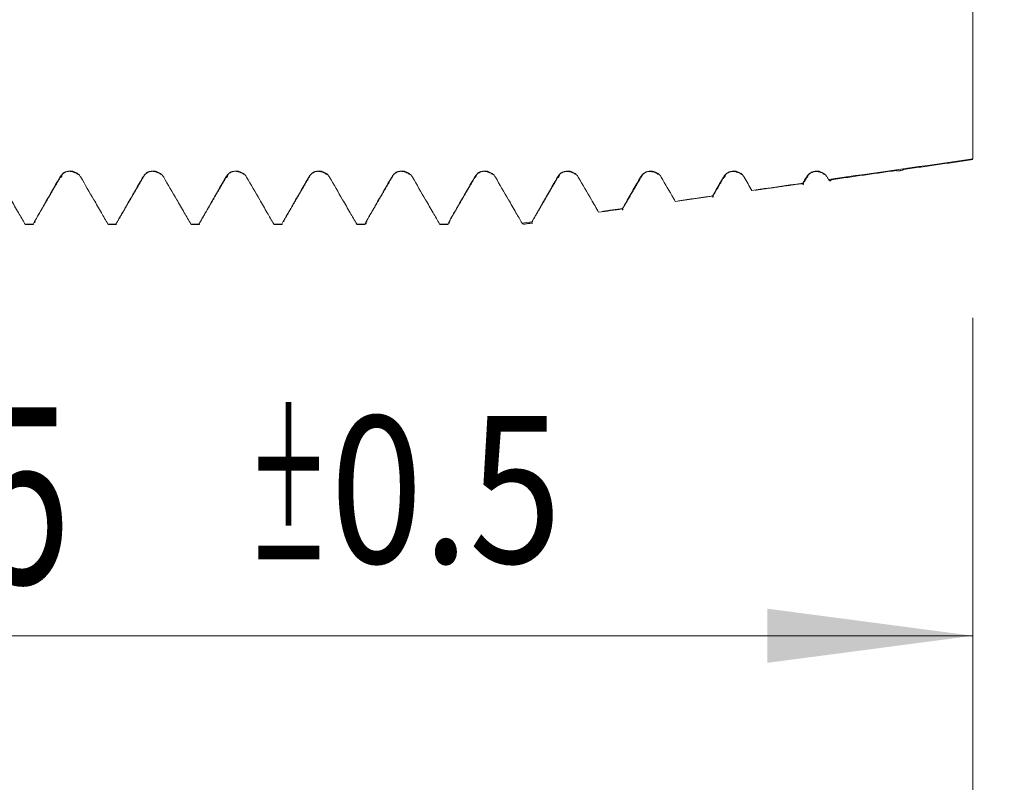
# Model space of a CAD drawing. Units: millimetres. Extents: x -42 to 90, y -83 to 40.
# Drawn here: x 52 to 69, y -17 to -5 of the extents above; entities that cross this region are included whole.
import ezdxf

# ---------------------------------------------------------------- set-up
doc = ezdxf.new("R2010")
doc.units = ezdxf.units.MM
for name, color, linetype in [('1', 4, 'Continuous'), ('2', 7, 'Continuous'), ('SK2', 7, 'Continuous')]:
    doc.layers.add(name, color=color, linetype=linetype)
doc.styles.add('iso_b_vert', font='simplex.shx')
doc.dimstyles.get("Standard").update_dxf_attribs({"dimtxt": 0.18, "dimasz": 0.18, "dimexe": 0.18, "dimexo": 0.0625, "dimgap": 0.09, "dimtad": 1, "dimzin": 0, "dimdsep": 52, "dimtxsty": 'Standard', "dimcen": 0.09, "dimadec": 0, "dimazin": 0, "dimtfac": 1, "dimtdec": 4, "dimtofl": 0, "dimtmove": 0, "dimatfit": 3, "dimfxl": 1, "dimtolj": 1, "dimtzin": 0, "dimarcsym": 0})

# ---------------------------------------------------------------- blocks, each defined once
blk = doc.blocks.new('_U0')
at = {"layer": '2', "lineweight": 13}
for p, q in [((87.5, -8.000687), (87.5, 39.637998)), ((69.5875, 8.000687), (89.5, 8.000687)), ((69.5875, -8.000687), (89.5, -8.000687))]:
    blk.add_line(p, q, dxfattribs=at)
at = {"layer": '2', "lineweight": 18}
for points in [[(87.5, 8.000687), (87.960784, 4.500688), (87.039216, 4.500685)], [(87.5, -8.000687), (87.039216, -4.500688), (87.960784, -4.500685)]]:
    blk.add_solid(points, dxfattribs=at)
at = {"layer": '2', "lineweight": 18, "insert": (86.908886, 18.135687), "char_height": 3, "attachment_point": 7, "rotation": 90, "line_spacing_factor": 1.084337, "style": 'iso_b_vert'}
blk.add_mtext('\\W0.7272;UNF 5/8-18', dxfattribs=at)
blk = doc.blocks.new('_U2')
at = {"layer": 'SK2', "lineweight": 13}
for p, q in [((43, -9.588187), (43, -17.000687)), ((68, -9.588187), (68, -17.000687)), ((68, -15.000687), (43, -15.000687))]:
    blk.add_line(p, q, dxfattribs=at)
at = {"layer": 'SK2', "lineweight": 18}
for points in [[(43, -15.000687), (46.499998, -14.539903), (46.500002, -15.46147)], [(68, -15.000687), (64.500002, -15.46147), (64.499998, -14.539903)]]:
    blk.add_solid(points, dxfattribs=at)
at = {"layer": 'SK2', "lineweight": 18, "attachment_point": 7, "line_spacing_factor": 1.084337, "style": 'iso_b_vert'}
for s, insert, char_height in [('\\W0.8315;\\W0.4158;%%p\\W0.8315;0.5', (55.644948, -13.763091), 2.5), ('\\W0.6740;25', (49.587791, -14.115572), 3)]:
    blk.add_mtext(s, dxfattribs=dict(at, insert=insert, char_height=char_height))
blk = doc.blocks.new('_U3')
at = {"layer": 'SK2', "lineweight": 13}
for p, q in [((8, -7.4375), (8, -39.500687)), ((68, -9.588187), (68, -39.500687)), ((68, -37.500687), (8, -37.500687))]:
    blk.add_line(p, q, dxfattribs=at)
at = {"layer": 'SK2', "lineweight": 18}
for points in [[(8, -37.500687), (11.499998, -37.039903), (11.500002, -37.96147)], [(68, -37.500687), (64.500002, -37.96147), (64.499998, -37.039903)]]:
    blk.add_solid(points, dxfattribs=at)
at = {"layer": 'SK2', "lineweight": 18, "insert": (36.367172, -36.615572), "char_height": 3, "attachment_point": 7, "line_spacing_factor": 1.084337, "style": 'iso_b_vert'}
blk.add_mtext('\\W0.6740;60', dxfattribs=at)
blk = doc.blocks.new('_U4')
at = {"layer": '2', "lineweight": 13}
for p, q in [((17, -1.5875), (17, -28.500687)), ((68, -9.588187), (68, -28.500687)), ((68, -26.500687), (17, -26.500687))]:
    blk.add_line(p, q, dxfattribs=at)
at = {"layer": '2', "lineweight": 18}
for points in [[(17, -26.500687), (20.499998, -26.039903), (20.500002, -26.96147)], [(68, -26.500687), (64.500002, -26.96147), (64.499998, -26.039903)]]:
    blk.add_solid(points, dxfattribs=at)
at = {"layer": '2', "lineweight": 18, "insert": (41.242115, -25.615572), "char_height": 3, "attachment_point": 7, "line_spacing_factor": 1.084337, "style": 'iso_b_vert'}
blk.add_mtext('\\W0.6351;51', dxfattribs=at)

msp = doc.modelspace()

# ---------------------------------------------------------------- linework, layer by layer
at = {"layer": '1', "lineweight": 18}
for p, q in [((65.1124, -7.3036), (65.1196, -7.3026)), ((51.8767, -8.0007), (52.0138, -8.0007)), ((53.2879, -8.0007), (53.4249, -8.0007)), ((54.699, -8.0007), (54.836, -8.0007)), ((56.1101, -8.0007), (56.2471, -8.0007)), ((57.5212, -8.0007), (57.6582, -8.0007)), ((58.9323, -8.0007), (59.0693, -8.0007))]:
    msp.add_line(p, q, dxfattribs=at)
for points, knots in [([(68, -4.2229), (68, -4.4296), (68, -4.8922), (68, -5.4982), (68, -5.9853), (68, -6.2203), (68, -6.4036), (68, -6.5875), (68, -6.7714), (68, -6.8866)], [0, 0, 0, 0, 0.2537744, 0.5333782, 0.6731801, 0.812982, 0.812982, 0.882883, 1, 1, 1, 1]), ([(51.8684, -7.9952), (51.8312, -7.9309), (51.7941, -7.8666), (51.7141, -7.7284), (51.6714, -7.6545), (51.5545, -7.4524), (51.4803, -7.3242), (51.4062, -7.1961)], [0, 0, 0, 0, 0.241282, 0.241282, 0.5188403, 0.5188403, 1, 1, 1, 1]), ([(52.4643, -7.1961), (52.4218, -7.2702), (52.3793, -7.3442), (52.2942, -7.4924), (52.2517, -7.5664), (52.1413, -7.7587), (52.0734, -7.877), (52.0055, -7.9952)], [0, 0, 0, 0, 0.278061, 0.278061, 0.556122, 0.556122, 1, 1, 1, 1]), ([(52.8173, -7.1961), (52.8083, -7.1806), (52.7975, -7.1665), (52.7787, -7.1477), (52.7719, -7.1417), (52.7578, -7.1308), (52.743, -7.121), (52.7271, -7.1131), (52.7106, -7.1062), (52.7021, -7.1033), (52.685, -7.0987), (52.6763, -7.0969), (52.6587, -7.0946), (52.6497, -7.094), (52.6229, -7.094), (52.6053, -7.0963), (52.5795, -7.1032), (52.5709, -7.1061), (52.5545, -7.1129), (52.5466, -7.1168), (52.5312, -7.1257), (52.5238, -7.1306), (52.5096, -7.1416), (52.4962, -7.1533), (52.4846, -7.1667), (52.4738, -7.1808), (52.4688, -7.1883), (52.4643, -7.1961)], [0, 0, 0, 0, 0.125, 0.125, 0.1875, 0.1875, 0.25, 0.3125, 0.3125, 0.375, 0.375, 0.4375, 0.4375, 0.5, 0.5, 0.625, 0.625, 0.6875, 0.6875, 0.75, 0.75, 0.8125, 0.8125, 0.875, 0.9375, 0.9375, 1, 1, 1, 1]), ([(53.2796, -7.9952), (53.2424, -7.9309), (53.2052, -7.8666), (53.1253, -7.7284), (53.0825, -7.6545), (52.9656, -7.4524), (52.8915, -7.3243), (52.8173, -7.1961)], [0, 0, 0, 0, 0.2413008, 0.2413008, 0.5188509, 0.5188509, 1, 1, 1, 1]), ([(53.8754, -7.1961), (53.8329, -7.2702), (53.7904, -7.3442), (53.7054, -7.4924), (53.6628, -7.5664), (53.5524, -7.7587), (53.4845, -7.877), (53.4166, -7.9952)], [0, 0, 0, 0, 0.2780485, 0.2780485, 0.5560971, 0.5560971, 1, 1, 1, 1]), ([(54.2285, -7.1961), (54.2195, -7.1806), (54.2087, -7.1665), (54.1898, -7.1477), (54.183, -7.1417), (54.1689, -7.1308), (54.1542, -7.121), (54.1383, -7.1131), (54.1217, -7.1062), (54.1132, -7.1033), (54.0961, -7.0987), (54.0874, -7.0969), (54.0698, -7.0946), (54.0608, -7.094), (54.034, -7.094), (54.0165, -7.0963), (53.9906, -7.1032), (53.9821, -7.1061), (53.9656, -7.1129), (53.9577, -7.1168), (53.9424, -7.1257), (53.9349, -7.1306), (53.9207, -7.1416), (53.9074, -7.1533), (53.8957, -7.1667), (53.8849, -7.1808), (53.8799, -7.1883), (53.8754, -7.1961)], [0, 0, 0, 0, 0.125, 0.125, 0.1875, 0.1875, 0.25, 0.3125, 0.3125, 0.375, 0.375, 0.4375, 0.4375, 0.5, 0.5, 0.625, 0.625, 0.6875, 0.6875, 0.75, 0.75, 0.8125, 0.8125, 0.875, 0.9375, 0.9375, 1, 1, 1, 1]), ([(54.6907, -7.9952), (54.6535, -7.9309), (54.6163, -7.8667), (54.5364, -7.7284), (54.4936, -7.6545), (54.3767, -7.4524), (54.3026, -7.3243), (54.2285, -7.1961)], [0, 0, 0, 0, 0.2413229, 0.2413229, 0.5188659, 0.5188659, 1, 1, 1, 1]), ([(55.2865, -7.1961), (55.244, -7.2702), (55.2015, -7.3443), (55.1165, -7.4924), (55.074, -7.5665), (54.9635, -7.7588), (54.8956, -7.877), (54.8277, -7.9952)], [0, 0, 0, 0, 0.2780425, 0.2780425, 0.5560849, 0.5560849, 1, 1, 1, 1]), ([(55.6396, -7.1961), (55.6306, -7.1806), (55.6198, -7.1665), (55.6009, -7.1477), (55.5942, -7.1417), (55.58, -7.1309), (55.5653, -7.121), (55.5494, -7.1131), (55.5328, -7.1062), (55.5244, -7.1033), (55.5072, -7.0987), (55.4985, -7.097), (55.4809, -7.0946), (55.472, -7.094), (55.4451, -7.094), (55.4276, -7.0963), (55.4017, -7.1032), (55.3932, -7.1061), (55.3768, -7.1129), (55.3688, -7.1168), (55.3535, -7.1257), (55.346, -7.1306), (55.3318, -7.1416), (55.3185, -7.1533), (55.3068, -7.1667), (55.296, -7.1808), (55.291, -7.1883), (55.2865, -7.1961)], [0, 0, 0, 0, 0.125, 0.125, 0.1875, 0.1875, 0.25, 0.3125, 0.3125, 0.375, 0.375, 0.4375, 0.4375, 0.5, 0.5, 0.625, 0.625, 0.6875, 0.6875, 0.75, 0.75, 0.8125, 0.8125, 0.875, 0.9375, 0.9375, 1, 1, 1, 1]), ([(56.1018, -7.9953), (56.0646, -7.931), (56.0274, -7.8667), (55.9475, -7.7284), (55.9047, -7.6545), (55.7878, -7.4524), (55.7137, -7.3243), (55.6396, -7.1961)], [0, 0, 0, 0, 0.2413513, 0.2413513, 0.518891, 0.518891, 1, 1, 1, 1]), ([(56.6977, -7.1961), (56.6552, -7.2702), (56.6126, -7.3443), (56.5276, -7.4924), (56.4851, -7.5665), (56.3747, -7.7588), (56.3067, -7.877), (56.2388, -7.9953)], [0, 0, 0, 0, 0.2780457, 0.2780457, 0.5560914, 0.5560914, 1, 1, 1, 1]), ([(57.0507, -7.1962), (57.0417, -7.1806), (57.0309, -7.1666), (57.012, -7.1477), (57.0053, -7.1417), (56.9911, -7.1309), (56.9764, -7.121), (56.9605, -7.1131), (56.944, -7.1062), (56.9355, -7.1033), (56.9183, -7.0987), (56.9097, -7.097), (56.8921, -7.0946), (56.8831, -7.094), (56.8563, -7.094), (56.8387, -7.0963), (56.8128, -7.1032), (56.8043, -7.1061), (56.7879, -7.1129), (56.7799, -7.1168), (56.7646, -7.1257), (56.7572, -7.1307), (56.7429, -7.1416), (56.7296, -7.1534), (56.7179, -7.1667), (56.7071, -7.1808), (56.7021, -7.1884), (56.6977, -7.1961)], [0, 0, 0, 0, 0.125, 0.125, 0.1875, 0.1875, 0.25, 0.3125, 0.3125, 0.375, 0.375, 0.4375, 0.4375, 0.5, 0.5, 0.625, 0.625, 0.6875, 0.6875, 0.75, 0.75, 0.8125, 0.8125, 0.875, 0.9375, 0.9375, 1, 1, 1, 1]), ([(57.5129, -7.9953), (57.4758, -7.931), (57.4386, -7.8667), (57.3586, -7.7285), (57.3159, -7.6545), (57.199, -7.4525), (57.1248, -7.3243), (57.0507, -7.1962)], [0, 0, 0, 0, 0.2413512, 0.2413512, 0.5188853, 0.5188853, 1, 1, 1, 1]), ([(58.1088, -7.1961), (58.0663, -7.2702), (58.0238, -7.3443), (57.9387, -7.4924), (57.8962, -7.5665), (57.7858, -7.7588), (57.7179, -7.877), (57.6499, -7.9953)], [0, 0, 0, 0, 0.2780394, 0.2780394, 0.5560788, 0.5560788, 1, 1, 1, 1]), ([(58.4618, -7.1962), (58.4528, -7.1806), (58.442, -7.1666), (58.4232, -7.1477), (58.4164, -7.1418), (58.4023, -7.1309), (58.3875, -7.121), (58.3716, -7.1131), (58.3551, -7.1063), (58.3466, -7.1034), (58.3295, -7.0988), (58.3208, -7.097), (58.3032, -7.0947), (58.2942, -7.094), (58.2674, -7.094), (58.2498, -7.0963), (58.224, -7.1032), (58.2154, -7.1061), (58.199, -7.1129), (58.1911, -7.1168), (58.1757, -7.1257), (58.1683, -7.1307), (58.1541, -7.1416), (58.1407, -7.1534), (58.1291, -7.1667), (58.1182, -7.1809), (58.1132, -7.1884), (58.1088, -7.1961)], [0, 0, 0, 0, 0.125, 0.125, 0.1875, 0.1875, 0.25, 0.3125, 0.3125, 0.375, 0.375, 0.4375, 0.4375, 0.5, 0.5, 0.625, 0.625, 0.6875, 0.6875, 0.75, 0.75, 0.8125, 0.8125, 0.875, 0.9375, 0.9375, 1, 1, 1, 1]), ([(58.924, -7.9953), (58.8869, -7.931), (58.8497, -7.8667), (58.7697, -7.7285), (58.727, -7.6546), (58.6101, -7.4525), (58.536, -7.3243), (58.4618, -7.1962)], [0, 0, 0, 0, 0.241317, 0.241317, 0.5188558, 0.5188558, 1, 1, 1, 1]), ([(59.5199, -7.1962), (59.4774, -7.2703), (59.4349, -7.3443), (59.3498, -7.4925), (59.3073, -7.5665), (59.1969, -7.7588), (59.129, -7.8771), (59.061, -7.9953)], [0, 0, 0, 0, 0.278046, 0.278046, 0.5560921, 0.5560921, 1, 1, 1, 1]), ([(59.8729, -7.1962), (59.8639, -7.1807), (59.8531, -7.1666), (59.8343, -7.1478), (59.8275, -7.1418), (59.8134, -7.1309), (59.7986, -7.1211), (59.7827, -7.1132), (59.7662, -7.1063), (59.7577, -7.1034), (59.7406, -7.0988), (59.7319, -7.0971), (59.7143, -7.0947), (59.7053, -7.0941), (59.6785, -7.0941), (59.6609, -7.0964), (59.6351, -7.1033), (59.6265, -7.1062), (59.6101, -7.113), (59.6022, -7.1169), (59.5868, -7.1258), (59.5794, -7.1307), (59.5652, -7.1417), (59.5518, -7.1534), (59.5402, -7.1668), (59.5294, -7.1809), (59.5244, -7.1884), (59.5199, -7.1962)], [0, 0, 0, 0, 0.125, 0.125, 0.1875, 0.1875, 0.25, 0.3125, 0.3125, 0.375, 0.375, 0.4375, 0.4375, 0.5, 0.5, 0.625, 0.625, 0.6875, 0.6875, 0.75, 0.75, 0.8125, 0.8125, 0.875, 0.9375, 0.9375, 1, 1, 1, 1]), ([(60.3266, -7.9806), (60.2923, -7.9212), (60.258, -7.8619), (60.1809, -7.7285), (60.1381, -7.6546), (60.0212, -7.4525), (59.9471, -7.3244), (59.8729, -7.1962)], [0, 0, 0, 0, 0.2270923, 0.2270923, 0.5098391, 0.5098391, 1, 1, 1, 1]), ([(60.931, -7.1962), (60.8885, -7.2703), (60.846, -7.3444), (60.761, -7.4925), (60.7184, -7.5666), (60.6154, -7.746), (60.5549, -7.8514), (60.4944, -7.9567)], [0, 0, 0, 0, 0.2921733, 0.2921733, 0.5843467, 0.5843467, 1, 1, 1, 1]), ([(61.2841, -7.1963), (61.2751, -7.1807), (61.2643, -7.1667), (61.2454, -7.1478), (61.2386, -7.1419), (61.2245, -7.131), (61.2098, -7.1211), (61.1938, -7.1132), (61.1773, -7.1064), (61.1688, -7.1035), (61.1517, -7.0988), (61.143, -7.0971), (61.1254, -7.0948), (61.1164, -7.0941), (61.0896, -7.0941), (61.0721, -7.0964), (61.0462, -7.1033), (61.0377, -7.1062), (61.0212, -7.113), (61.0133, -7.1169), (60.9979, -7.1258), (60.9905, -7.1308), (60.9763, -7.1417), (60.963, -7.1535), (60.9513, -7.1668), (60.9405, -7.181), (60.9355, -7.1885), (60.931, -7.1962)], [0, 0, 0, 0, 0.125, 0.125, 0.1875, 0.1875, 0.25, 0.3125, 0.3125, 0.375, 0.375, 0.4375, 0.4375, 0.5, 0.5, 0.625, 0.625, 0.6875, 0.6875, 0.75, 0.75, 0.8125, 0.8125, 0.875, 0.9375, 0.9375, 1, 1, 1, 1]), ([(61.6303, -7.7949), (61.589, -7.7235), (61.5478, -7.6521), (61.4323, -7.4526), (61.3582, -7.3244), (61.2841, -7.1963)], [0, 0, 0, 0, 0.3577466, 0.3577466, 1, 1, 1, 1]), ([(62.3421, -7.1963), (62.2994, -7.2707), (62.2567, -7.3451), (62.1713, -7.494), (62.1285, -7.5684), (62.0676, -7.6745), (62.0495, -7.7061), (62.0313, -7.7378)], [0, 0, 0, 0, 0.4123075, 0.4123075, 0.8246151, 0.8246151, 1, 1, 1, 1]), ([(62.6952, -7.1963), (62.6862, -7.1808), (62.6754, -7.1667), (62.6565, -7.1479), (62.6497, -7.1419), (62.6356, -7.131), (62.6209, -7.1212), (62.605, -7.1133), (62.5884, -7.1064), (62.58, -7.1035), (62.5628, -7.0989), (62.5541, -7.0972), (62.5365, -7.0948), (62.5276, -7.0942), (62.5007, -7.0942), (62.4832, -7.0965), (62.4573, -7.1034), (62.4488, -7.1063), (62.4324, -7.1131), (62.4244, -7.117), (62.4091, -7.1259), (62.4016, -7.1308), (62.3874, -7.1418), (62.3741, -7.1535), (62.3624, -7.1669), (62.3516, -7.181), (62.3466, -7.1885), (62.3421, -7.1963)], [0, 0, 0, 0, 0.125, 0.125, 0.1875, 0.1875, 0.25, 0.3125, 0.3125, 0.375, 0.375, 0.4375, 0.4375, 0.5, 0.5, 0.625, 0.625, 0.6875, 0.6875, 0.75, 0.75, 0.8125, 0.8125, 0.875, 0.9375, 0.9375, 1, 1, 1, 1]), ([(62.934, -7.6091), (62.9235, -7.591), (62.913, -7.573), (62.8334, -7.4353), (62.7643, -7.3158), (62.6952, -7.1963)], [0, 0, 0, 0, 0.1314768, 0.1314768, 1, 1, 1, 1]), ([(63.7533, -7.1962), (63.7105, -7.2706), (63.6678, -7.345), (63.6061, -7.4525), (63.5871, -7.4856), (63.5681, -7.5188)], [0, 0, 0, 0, 0.6920752, 0.6920752, 1, 1, 1, 1]), ([(64.1063, -7.1962), (64.0973, -7.1806), (64.0865, -7.1666), (64.0676, -7.1477), (64.0609, -7.1418), (64.0467, -7.1309), (64.032, -7.1211), (64.0161, -7.1132), (63.9996, -7.1063), (63.9911, -7.1034), (63.9739, -7.0988), (63.9653, -7.097), (63.9477, -7.0947), (63.9387, -7.0941), (63.9119, -7.094), (63.8943, -7.0963), (63.8684, -7.1032), (63.8599, -7.1061), (63.8435, -7.1129), (63.8355, -7.1169), (63.8202, -7.1257), (63.8128, -7.1307), (63.7985, -7.1416), (63.7852, -7.1534), (63.7735, -7.1667), (63.7627, -7.1809), (63.7577, -7.1884), (63.7533, -7.1962)], [0, 0, 0, 0, 0.125, 0.125, 0.1875, 0.1875, 0.25, 0.3125, 0.3125, 0.375, 0.375, 0.4375, 0.4375, 0.5, 0.5, 0.625, 0.625, 0.6875, 0.6875, 0.75, 0.75, 0.8125, 0.8125, 0.875, 0.9375, 0.9375, 1, 1, 1, 1]), ([(65.5174, -7.1962), (65.5084, -7.1807), (65.4976, -7.1667), (65.4788, -7.1478), (65.472, -7.1418), (65.4579, -7.131), (65.4431, -7.1211), (65.4272, -7.1132), (65.4107, -7.1063), (65.4022, -7.1034), (65.3851, -7.0988), (65.3764, -7.0971), (65.3588, -7.0947), (65.3498, -7.0941), (65.323, -7.0941), (65.3054, -7.0964), (65.2796, -7.1033), (65.271, -7.1062), (65.2546, -7.113), (65.2467, -7.1169), (65.2313, -7.1258), (65.2239, -7.1308), (65.2097, -7.1417), (65.1963, -7.1535), (65.1847, -7.1668), (65.1738, -7.1809), (65.1688, -7.1884), (65.1644, -7.1962)], [0, 0, 0, 0, 0.125, 0.125, 0.1875, 0.1875, 0.25, 0.3125, 0.3125, 0.375, 0.375, 0.4375, 0.4375, 0.5, 0.5, 0.625, 0.625, 0.6875, 0.6875, 0.75, 0.75, 0.8125, 0.8125, 0.875, 0.9375, 0.9375, 1, 1, 1, 1]), ([(66.6963, -7.0835), (66.6988, -7.0856), (66.7017, -7.0874), (66.7075, -7.0895), (66.7099, -7.0902), (66.7143, -7.0908), (66.7159, -7.091), (66.7195, -7.0913), (66.7215, -7.0913), (66.7252, -7.0913), (66.7265, -7.0913), (66.7296, -7.0911), (66.7313, -7.091), (66.7346, -7.0908), (66.7358, -7.0907), (66.738, -7.0904), (66.7387, -7.0904), (66.7405, -7.0902), (66.7414, -7.0901), (66.7436, -7.0898), (66.7449, -7.0896), (66.7476, -7.0892), (66.749, -7.089), (66.7516, -7.0887), (66.7527, -7.0885), (66.7548, -7.0881), (66.7557, -7.088), (66.7583, -7.0875), (66.7597, -7.0873), (66.7624, -7.0868), (66.7636, -7.0865), (66.7669, -7.0859), (66.7688, -7.0854), (66.7742, -7.0842), (66.7771, -7.0835), (66.7854, -7.0813), (66.7899, -7.0798), (66.7982, -7.0768), (66.8019, -7.0752), (66.8105, -7.0712), (66.8152, -7.0687), (66.8195, -7.066)], [0, 0, 0, 0, 0.1895617, 0.1895617, 0.2982578, 0.2982578, 0.3526058, 0.3526058, 0.4069539, 0.4069539, 0.4341279, 0.4341279, 0.4613019, 0.4613019, 0.4748889, 0.4748889, 0.4816824, 0.4816824, 0.488476, 0.488476, 0.4952695, 0.4952695, 0.502063, 0.502063, 0.5088565, 0.5088565, 0.51565, 0.51565, 0.529237, 0.529237, 0.542824, 0.542824, 0.569998, 0.569998, 0.6243461, 0.6243461, 0.7330422, 0.7330422, 0.8417383, 0.8417383, 1, 1, 1, 1]), ([(65.1159, -7.3009), (65.1149, -7.3081), (65.114, -7.3135), (65.1124, -7.3203), (65.1117, -7.3222), (65.1103, -7.3237), (65.1097, -7.3234), (65.1076, -7.319), (65.1063, -7.3116), (65.105, -7.2996)], [0, 0, 0, 0, 0.2379533, 0.2379533, 0.428465, 0.428465, 0.6189767, 0.6189767, 1, 1, 1, 1]), ([(65.5412, -7.2374), (65.5554, -7.2592), (65.5693, -7.2638), (65.5865, -7.2488), (65.59, -7.2447), (65.5935, -7.2395)], [0, 0, 0, 0, 0.7966575, 0.7966575, 1, 1, 1, 1]), ([(63.5789, -7.517), (63.5786, -7.5199), (63.5782, -7.5226), (63.5774, -7.5276), (63.577, -7.5299), (63.5735, -7.5478), (63.5707, -7.5435), (63.5681, -7.5188)], [0, 0, 0, 0, 0.0928355, 0.0928355, 0.1936315, 0.1936315, 1, 1, 1, 1]), ([(62.0422, -7.7306), (62.0415, -7.7367), (62.0408, -7.7418), (62.0397, -7.7485), (62.0393, -7.7506), (62.0385, -7.7542), (62.0374, -7.7585), (62.0362, -7.7596), (62.034, -7.7575), (62.0326, -7.7505), (62.0313, -7.7378)], [0, 0, 0, 0, 0.1722739, 0.1722739, 0.2757397, 0.2757397, 0.3792054, 0.586137, 0.586137, 1, 1, 1, 1]), ([(52.043, -7.9331), (52.0406, -7.9443), (52.0382, -7.9541), (52.0344, -7.9673), (52.033, -7.9716), (52.0316, -7.9755)], [0, 0, 0, 0, 0.6349939, 0.6349939, 1, 1, 1, 1]), ([(53.2796, -7.9952), (53.2808, -7.9969), (53.2821, -7.9982), (53.2847, -8), (53.2862, -8.0006), (53.2877, -8.0007), (53.2879, -8.0007)], [0, 0, 0, 0, 0.4619194, 0.4619194, 0.9238389, 1, 1, 1, 1]), ([(53.4249, -8.0007), (53.4247, -8.0007), (53.4244, -8.0007), (53.423, -8.0005), (53.4217, -8), (53.4191, -7.9982), (53.4178, -7.9969), (53.4166, -7.9952)], [0, 0, 0, 0, 0.0766181, 0.0766181, 0.5383091, 0.5383091, 1, 1, 1, 1]), ([(57.5129, -7.9953), (57.5155, -7.9986), (57.5182, -8.0005), (57.521, -8.0007), (57.5212, -8.0007)], [0, 0, 0, 0, 0.9233903, 1, 1, 1, 1]), ([(57.6875, -7.9328), (57.6851, -7.9436), (57.6828, -7.9531), (57.678, -7.9703), (57.6742, -7.9814), (57.6703, -7.9892), (57.6682, -7.9929), (57.6673, -7.9942), (57.6664, -7.9953)], [0, 0, 0, 0, 0.3332693, 0.3332693, 0.6955237, 0.8766509, 0.8766509, 1, 1, 1, 1]), ([(59.0986, -7.9328), (59.0962, -7.9439), (59.0938, -7.9537), (59.0889, -7.9707), (59.0864, -7.9779), (59.0839, -7.9837)], [0, 0, 0, 0, 0.490637, 0.490637, 1, 1, 1, 1]), ([(60.4991, -7.977), (60.4991, -7.977), (60.4991, -7.977), (60.4975, -7.9772), (60.4959, -7.9705), (60.4944, -7.9567)], [0, 0, 0, 0, 0.0009779, 0.0009779, 1, 1, 1, 1])]:
    msp.add_open_spline(points, degree=3, knots=knots, dxfattribs=at)
for points, degree in [([(68, -6.8866), (67.1804, -7.0036), (66.3608, -7.1205), (65.5412, -7.2374)], 3), ([(66.8176, -7.0663), (68, -6.8991)], 1), ([(52.0402, -7.938), (52.272, -7.5394), (52.5039, -7.1412)], 2), ([(52.515, -7.1323), (52.618, -7.0551), (52.7737, -7.1504)], 2), ([(53.4513, -7.9379), (53.6831, -7.5394), (53.915, -7.1411)], 2), ([(53.9261, -7.1322), (54.0291, -7.0551), (54.1848, -7.1504)], 2), ([(54.8624, -7.9379), (55.0943, -7.5393), (55.3261, -7.1411)], 2), ([(55.3373, -7.1321), (55.4402, -7.0552), (55.5959, -7.1503)], 2), ([(56.2736, -7.9378), (56.5054, -7.5392), (56.7372, -7.141)], 2), ([(56.7486, -7.1319), (56.8514, -7.0553), (57.007, -7.1503)], 2), ([(57.7, -7.9113), (57.9242, -7.5259), (58.1483, -7.1409)], 2), ([(58.1598, -7.1317), (58.2626, -7.0554), (58.4181, -7.1504)], 2), ([(59.0958, -7.9376), (59.3276, -7.5391), (59.5595, -7.1408)], 2), ([(59.5706, -7.1323), (59.6735, -7.0552), (59.8292, -7.1504)], 2), ([(60.5078, -7.9374), (60.7389, -7.5399), (60.9701, -7.1427)], 2), ([(60.9771, -7.1389), (61.0812, -7.0527), (61.2402, -7.1504)], 2), ([(62.0508, -7.7131), (62.2155, -7.4299), (62.3802, -7.1468)], 2), ([(62.385, -7.1445), (62.49, -7.0509), (62.6512, -7.1504)], 2), ([(63.5857, -7.5033), (63.6879, -7.3274), (63.7901, -7.1516)], 2), ([(63.7895, -7.1539), (63.8961, -7.0474), (64.0621, -7.1502)], 2), ([(64.2377, -7.4233), (64.1939, -7.3476), (64.1501, -7.2719), (64.1063, -7.1962)], 3), ([(65.1644, -7.1962), (65.1446, -7.2307), (65.1248, -7.2652), (65.105, -7.2996)], 3), ([(65.1272, -7.2813), (65.2, -7.1561)], 1), ([(65.1996, -7.1575), (65.3068, -7.0468), (65.4733, -7.1505)], 2), ([(65.5412, -7.2374), (65.5333, -7.2237), (65.5253, -7.21), (65.5174, -7.1962)], 3), ([(65.5939, -7.2394), (66.6972, -7.0833)], 1), ([(65.105, -7.2996), (64.8159, -7.3409), (64.5268, -7.3821), (64.2377, -7.4233)], 3), ([(64.2926, -7.4195), (65.106, -7.3045)], 1), ([(63.5681, -7.5188), (63.3567, -7.5489), (63.1453, -7.579), (62.934, -7.6091)], 3), ([(62.9904, -7.6001), (63.5809, -7.5166)], 1), ([(62.0313, -7.7378), (61.8976, -7.7568), (61.764, -7.7759), (61.6303, -7.7949)], 3), ([(61.688, -7.7805), (62.0449, -7.7301)], 1), ([(51.8684, -7.9952), (51.8712, -7.9989), (51.874, -8.0007), (51.8767, -8.0007)], 3), ([(51.8684, -7.9952), (51.9141, -7.9952), (51.9598, -7.9952), (52.0055, -7.9952)], 3), ([(52.0138, -8.0007), (52.011, -8.0007), (52.0082, -7.9989), (52.0055, -7.9952)], 3), ([(53.2796, -7.9952), (53.3252, -7.9952), (53.3709, -7.9952), (53.4166, -7.9952)], 3), ([(54.6907, -7.9952), (54.6934, -7.9989), (54.6962, -8.0007), (54.699, -8.0007)], 3), ([(54.6907, -7.9952), (54.7363, -7.9952), (54.782, -7.9952), (54.8277, -7.9952)], 3), ([(54.836, -8.0007), (54.8332, -8.0007), (54.8304, -7.9989), (54.8277, -7.9952)], 3), ([(56.1018, -7.9953), (56.1046, -7.9989), (56.1073, -8.0007), (56.1101, -8.0007)], 3), ([(56.1018, -7.9953), (56.1475, -7.9953), (56.1931, -7.9953), (56.2388, -7.9953)], 3), ([(56.2471, -8.0007), (56.2443, -8.0007), (56.2416, -7.9989), (56.2388, -7.9953)], 3), ([(56.2764, -7.933), (56.2745, -7.9416), (56.2726, -7.9493), (56.2708, -7.9563)], 3), ([(57.5129, -7.9953), (57.5586, -7.9953), (57.6043, -7.9953), (57.6499, -7.9953)], 3), ([(57.6582, -8.0007), (57.6554, -8.0007), (57.6527, -7.9989), (57.6499, -7.9953)], 3), ([(58.924, -7.9953), (58.9268, -7.9989), (58.9295, -8.0007), (58.9323, -8.0007)], 3), ([(58.924, -7.9953), (58.9697, -7.9953), (59.0154, -7.9953), (59.061, -7.9953)], 3), ([(59.0693, -8.0007), (59.0665, -8.0007), (59.0638, -7.9989), (59.061, -7.9953)], 3), ([(60.4944, -7.9567), (60.4385, -7.9647), (60.3826, -7.9727), (60.3266, -7.9806)], 3), ([(60.3266, -7.9806), (60.3342, -7.9918), (60.3417, -7.9975), (60.3492, -7.998)], 3), ([(60.3665, -7.9958), (60.3607, -7.9966), (60.355, -7.9974), (60.3492, -7.998)], 3), ([(60.3665, -7.9958), (60.5053, -7.9762)], 1), ([(60.5092, -7.9349), (60.5075, -7.9425), (60.5059, -7.9494), (60.5042, -7.9557)], 3)]:
    msp.add_open_spline(points, degree=degree, dxfattribs=at)
at = {"layer": '1', "lineweight": 13}
for points in [[(52.4643, -7.1961), (52.4772, -7.2146), (52.4901, -7.1974), (52.503, -7.1448)], [(62.3762, -7.1614), (62.3649, -7.2006), (62.3535, -7.2124), (62.3421, -7.1963)], [(63.7893, -7.1545), (63.7773, -7.1992), (63.7653, -7.2131), (63.7533, -7.1962)]]:
    msp.add_open_spline(points, degree=3, dxfattribs=at)
for points, knots in [([(55.2865, -7.1961), (55.298, -7.2124), (55.3108, -7.1994), (55.3237, -7.151), (55.3251, -7.1451)], [0, 0, 0, 0, 0.8876574, 1, 1, 1, 1]), ([(59.5199, -7.1962), (59.5259, -7.2047), (59.5388, -7.2067), (59.5518, -7.1725), (59.5588, -7.1436)], [0, 0, 0, 0, 0.4597692, 1, 1, 1, 1]), ([(60.931, -7.1962), (60.9352, -7.2021), (60.9462, -7.2081), (60.9573, -7.1876), (60.9643, -7.1646)], [0, 0, 0, 0, 0.3736613, 1, 1, 1, 1]), ([(65.199, -7.1597), (65.1939, -7.1777), (65.1823, -7.2059), (65.1708, -7.2054), (65.1644, -7.1962)], [0, 0, 0, 0, 0.4423855, 1, 1, 1, 1])]:
    msp.add_open_spline(points, degree=3, knots=knots, dxfattribs=at)
at = {"layer": '2', "lineweight": 18}
msp.add_line((68, -9.5882), (68, -47.5007), dxfattribs=at)

# ---------------------------------------------------------------- dimensions: what is measured, and where the dimension line sits
dim = msp.add_linear_dim(base=(87.5, -8.0007), p1=(68, 8.0007), p2=(68, -8.0007), angle=90, dimstyle='Standard', override={"dimtxt": 3, "dimasz": 3.5, "dimexe": 2, "dimexo": 1.5875, "dimgap": 1.5, "dimtad": 1, "dimtih": 0, "dimtoh": 0, "dimdec": 3, "dimlfac": 1, "dimzin": 8, "dimdsep": 46, "dimlunit": 2, "dimpost": '', "dimtxsty": 'iso_b_vert', "dimsah": 1, "dimse1": 0, "dimse2": 0, "dimsd1": 0, "dimsd2": 0, "dimclrd": 2, "dimclre": 2, "dimclrt": 2, "dimtol": 0, "dimtm": -0.1, "dimtfac": 1.166667, "dimtdec": 3, "dimtofl": 1, "dimtmove": 0, "dimtzin": 8, "dimlwd": 13, "dimlwe": 13}, dxfattribs=at)
dim.commit()
dim.dimension.update_dxf_attribs({"geometry": '_U0', "text_midpoint": (87.5, 28.8193)})
dim = msp.add_linear_dim(base=(17, -26.5007), p1=(68, -8.0007), p2=(17, 0), dimstyle='Standard', override={"dimtxt": 3, "dimasz": 3.5, "dimexe": 2, "dimexo": 1.5875, "dimgap": 1.5, "dimtad": 1, "dimtih": 1, "dimtoh": 0, "dimdec": 1, "dimlfac": 1, "dimzin": 8, "dimdsep": 46, "dimlunit": 2, "dimpost": '<>', "dimtxsty": 'iso_b_vert', "dimsah": 1, "dimse1": 0, "dimse2": 0, "dimsd1": 0, "dimsd2": 0, "dimclrd": 2, "dimclre": 2, "dimclrt": 2, "dimtol": 0, "dimtm": -0.1, "dimtfac": 1.166667, "dimtdec": 3, "dimtofl": 1, "dimtmove": 0, "dimtzin": 8, "dimlwd": 13, "dimlwe": 13}, dxfattribs=at)
dim.commit()
dim.dimension.update_dxf_attribs({"geometry": '_U4', "text_midpoint": (42.5, -26.5007)})
at = {"layer": 'SK2', "lineweight": 18}
for base, p2, override, picture, middle in [((8, -37.5007), (8, -5.85), {"dimtxt": 3, "dimasz": 3.5, "dimexe": 2, "dimexo": 1.5875, "dimgap": 1.5, "dimtad": 1, "dimtih": 1, "dimtoh": 0, "dimdec": 1, "dimlfac": 1, "dimzin": 8, "dimdsep": 46, "dimlunit": 2, "dimpost": '<>', "dimtxsty": 'iso_b_vert', "dimsah": 1, "dimse1": 0, "dimse2": 0, "dimsd1": 0, "dimsd2": 0, "dimclrd": 2, "dimclre": 2, "dimclrt": 2, "dimtol": 0, "dimtm": -0.1, "dimtfac": 1.166667, "dimtdec": 3, "dimtofl": 1, "dimtmove": 0, "dimtzin": 8, "dimlwd": 13, "dimlwe": 13}, '_U3', (38, -37.5007)), ((43, -15.0007), (43, -8.0007), {"dimtxt": 3, "dimasz": 3.5, "dimexe": 2, "dimexo": 1.5875, "dimgap": 1.5, "dimtad": 1, "dimtih": 1, "dimtoh": 0, "dimdec": 1, "dimlfac": 1, "dimzin": 8, "dimdsep": 46, "dimlunit": 2, "dimpost": '<>', "dimtxsty": 'iso_b_vert', "dimsah": 1, "dimse1": 0, "dimse2": 0, "dimsd1": 0, "dimsd2": 0, "dimclrd": 2, "dimclre": 2, "dimclrt": 2, "dimtol": 1, "dimlim": 0, "dimtp": 0.5, "dimtm": 0.5, "dimtfac": 0.833333, "dimtdec": 3, "dimtofl": 1, "dimtmove": 0, "dimtzin": 8, "dimlwd": 13, "dimlwe": 13}, '_U2', (56.0952, -15.0007))]:
    dim = msp.add_linear_dim(base=base, p1=(68, -8.0007), p2=p2, dimstyle='Standard', override=override, dxfattribs=at)
    dim.commit()
    dim.dimension.update_dxf_attribs({"geometry": picture, "text_midpoint": middle})

doc.saveas('drawing.dxf')
